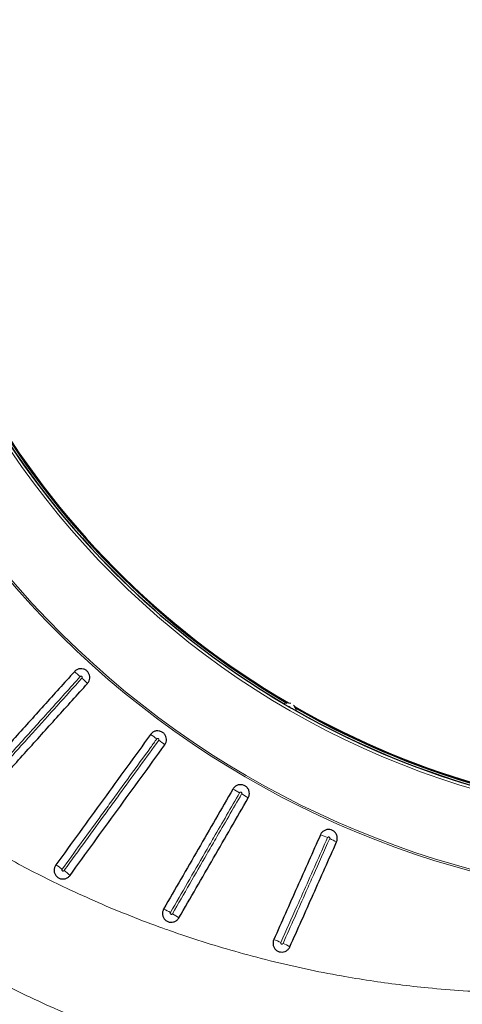
# Model space of a CAD drawing. Units: millimetres. Extents: x 21 to 201, y 9 to 287.
# Drawn here: x 130 to 137, y 76 to 92 of the extents above; entities that cross this region are included whole.
import ezdxf

# ---------------------------------------------------------------- set-up
doc = ezdxf.new("R2010")
doc.units = ezdxf.units.MM

msp = doc.modelspace()

# ---------------------------------------------------------------- linework, layer by layer
at = {"color": 7, "linetype": 'Continuous', "lineweight": 25}
for centre, radius, start, end in [((136.941, 92.259), 22, 196.9902, 57), ((141.005, 92.259), 13.675, 120.4877, 239.5123), ((141.005, 92.259), 13.643, 120.3585, 239.6415), ((141.005, 92.259), 13.628, 120.2589, 239.7411), ((141.005, 92.259), 13.628, 240.2589, 355.0838), ((136.941, 92.259), 21.61, 209.6725, 272.4989), ((134.126, 80.345), 0.143, 70.2437, 115.7851), ((134.126, 80.345), 0.143, 4.2149, 49.7563), ((141.005, 92.259), 13.643, 240.3585, 270), ((141.005, 92.259), 13.675, 240.4877, 269.3286)]:
    msp.add_arc(centre, radius, start, end, dxfattribs=at)
at = {"color": 8, "linetype": 'Continuous', "lineweight": 18}
for centre, radius, start, end in [((136.941, 92.259), 21.5, 197.3979, 57), ((136.941, 92.259), 21.461, 197.4301, 57), ((141.005, 92.259), 15.014, 56.006, 303.994), ((141.005, 92.259), 14.986, 56.006, 303.994), ((141.005, 92.259), 13.721, 90.0665, 269.933), ((141.005, 92.259), 13.678, 90.0671, 269.9335), ((136.941, 92.259), 21.892, 209.6131, 272.5327), ((129.443, 79.467), 1.96, 47.6065, 51.2244), ((129.491, 79.424), 1.96, 44.7756, 48.3935), ((130.843, 78.329), 1.96, 53.6065, 57.2244), ((130.896, 78.291), 1.96, 50.7756, 54.3935), ((132.355, 77.343), 1.96, 59.6065, 63.2244), ((132.412, 77.31), 1.96, 56.7756, 60.3935), ((133.962, 76.521), 1.96, 65.6065, 69.2244), ((134.021, 76.494), 1.96, 62.7756, 66.3935), ((129.902, 77.033), 0.952, 53.1954, 60.6538), ((129.955, 76.995), 0.952, 47.3462, 54.8046), ((131.701, 76.21), 1.026, 59.2524, 66.1721), ((131.758, 76.178), 1.026, 53.8279, 60.7476), ((133.549, 75.593), 1.117, 65.3123, 71.6694), ((133.608, 75.567), 1.117, 60.3306, 66.6877)]:
    msp.add_arc(centre, radius, start, end, dxfattribs=at)
for points, knots in [([(124.294, 82.512), (124.39, 82.388), (124.599, 82.12), (124.938, 81.719), (125.307, 81.307), (125.69, 80.909), (126.085, 80.523), (126.493, 80.15), (126.794, 79.892), (127.083, 79.654), (127.358, 79.435), (127.747, 79.144), (128.136, 78.868), (128.525, 78.609), (128.913, 78.365), (129.31, 78.13), (129.714, 77.904), (130.126, 77.689), (130.573, 77.47), (131.057, 77.251), (131.577, 77.035), (131.964, 76.888), (132.351, 76.751), (132.737, 76.621), (133.28, 76.458), (133.839, 76.309), (134.415, 76.176), (134.956, 76.07), (135.461, 75.987), (135.929, 75.922), (136.432, 75.866), (136.97, 75.822), (137.542, 75.794), (138.12, 75.783), (138.703, 75.792), (139.291, 75.82), (139.877, 75.867), (140.464, 75.934), (141.05, 76.02), (141.592, 76.119), (142.087, 76.224), (142.537, 76.332), (142.986, 76.452), (143.433, 76.584), (143.879, 76.729), (144.325, 76.887), (144.767, 77.057), (145.2, 77.237), (145.624, 77.427), (146.036, 77.625), (146.435, 77.829), (146.832, 78.045), (147.232, 78.277), (147.636, 78.525), (148.038, 78.788), (148.437, 79.066), (148.797, 79.332), (149.118, 79.581), (149.305, 79.735), (149.399, 79.812)], [0, 0, 0, 0, 0.016687, 0.036298, 0.05593, 0.075573, 0.095216, 0.114849, 0.13446, 0.137475, 0.154724, 0.171978, 0.189227, 0.205536, 0.221848, 0.238157, 0.254672, 0.271189, 0.287703, 0.307734, 0.32777, 0.3478, 0.351817, 0.371519, 0.39122, 0.412216, 0.433218, 0.454213, 0.471002, 0.487794, 0.504583, 0.524943, 0.545307, 0.565667, 0.586554, 0.607453, 0.628352, 0.649239, 0.670374, 0.691509, 0.707928, 0.724347, 0.740888, 0.757433, 0.773974, 0.790931, 0.807888, 0.824402, 0.840918, 0.857432, 0.873071, 0.888709, 0.905559, 0.922413, 0.939263, 0.956723, 0.974182, 0.987091, 1, 1, 1, 1]), ([(138.764, 73.845), (138.55, 73.842), (138.153, 73.838), (137.574, 73.854), (137.028, 73.882), (136.481, 73.927), (135.935, 73.986), (135.389, 74.061), (134.846, 74.152), (134.306, 74.257), (133.769, 74.377), (133.236, 74.512), (132.696, 74.666), (132.151, 74.837), (131.605, 75.027), (131.068, 75.232), (130.54, 75.452), (130.018, 75.687), (129.517, 75.931), (129.036, 76.182), (128.575, 76.439), (128.12, 76.709), (127.656, 77.003), (127.184, 77.32), (126.706, 77.665), (126.237, 78.024), (125.781, 78.398), (125.337, 78.784), (124.926, 79.166), (124.546, 79.54), (124.194, 79.905), (123.852, 80.281), (123.501, 80.687), (123.144, 81.126), (122.835, 81.53), (122.655, 81.782), (122.59, 81.873)], [0, 0, 0, 0, 0.034178, 0.063298, 0.092425, 0.121545, 0.15087, 0.1802, 0.209524, 0.238755, 0.267985, 0.297307, 0.32663, 0.35756, 0.388517, 0.418912, 0.449306, 0.479806, 0.510306, 0.538369, 0.566431, 0.594578, 0.622725, 0.654051, 0.685408, 0.716854, 0.748331, 0.779553, 0.810805, 0.83778, 0.864755, 0.89181, 0.918865, 0.95049, 0.982147, 1, 1, 1, 1]), ([(137.905, 70.461), (137.725, 70.454), (137.364, 70.44), (136.824, 70.437), (136.283, 70.447), (135.743, 70.47), (135.201, 70.506), (134.693, 70.553), (134.221, 70.608), (133.788, 70.667), (133.357, 70.734), (132.927, 70.81), (132.498, 70.895), (132.028, 70.997), (131.519, 71.121), (130.972, 71.269), (130.429, 71.431), (129.89, 71.607), (129.354, 71.798), (128.79, 72.015), (128.2, 72.263), (127.586, 72.542), (126.981, 72.841), (126.415, 73.143), (125.887, 73.443), (125.397, 73.74), (124.916, 74.049), (124.442, 74.37), (123.978, 74.704), (123.556, 75.024), (123.175, 75.327), (122.832, 75.612), (122.496, 75.903), (122.165, 76.201), (121.84, 76.506), (121.495, 76.844), (121.132, 77.216), (120.754, 77.623), (120.386, 78.04), (120.029, 78.467), (119.685, 78.9), (119.336, 79.363), (118.984, 79.857), (118.63, 80.387), (118.29, 80.926), (118.077, 81.293), (117.971, 81.477)], [0, 0, 0, 0, 0.022577, 0.045131, 0.067675, 0.090225, 0.112792, 0.135795, 0.154033, 0.17226, 0.190483, 0.208709, 0.226946, 0.245201, 0.268884, 0.29254, 0.316186, 0.339838, 0.363511, 0.387354, 0.415517, 0.443661, 0.471813, 0.5, 0.523917, 0.547808, 0.571687, 0.595572, 0.61948, 0.643255, 0.661851, 0.680434, 0.699013, 0.717595, 0.736189, 0.754802, 0.778029, 0.801232, 0.824425, 0.847623, 0.870841, 0.893659, 0.920246, 0.946816, 0.973394, 1, 1, 1, 1]), ([(130.765, 80.915), (130.599, 80.731), (130.268, 80.363), (129.873, 79.925), (129.512, 79.524), (129.184, 79.159), (128.919, 78.865), (128.787, 78.718)], [0, 0, 0, 0, 0.250809, 0.501661, 0.597836, 0.798907, 1, 1, 1, 1]), ([(128.815, 78.693), (128.979, 78.875), (129.307, 79.239), (129.699, 79.674), (130.06, 80.076), (130.391, 80.443), (130.659, 80.741), (130.793, 80.889)], [0, 0, 0, 0, 0.249148, 0.498337, 0.594512, 0.797245, 1, 1, 1, 1]), ([(130.793, 80.889), (130.793, 80.89), (130.795, 80.892), (130.797, 80.896), (130.798, 80.903), (130.797, 80.909), (130.794, 80.915), (130.789, 80.918), (130.784, 80.921), (130.779, 80.922), (130.772, 80.921), (130.768, 80.918), (130.765, 80.916), (130.765, 80.915)], [0, 0, 0, 0, 0.023355, 0.132373, 0.24124, 0.349306, 0.456282, 0.56235, 0.625454, 0.733198, 0.840834, 0.948444, 1, 1, 1, 1]), ([(132.006, 79.907), (131.973, 79.86), (131.827, 79.66), (131.571, 79.307), (131.292, 78.923), (130.926, 78.419), (130.671, 78.069), (130.473, 77.795)], [0, 0, 0, 0, 0.065889, 0.283834, 0.501801, 0.610772, 1, 1, 1, 1]), ([(130.504, 77.773), (130.535, 77.817), (130.678, 78.014), (130.933, 78.364), (131.211, 78.747), (131.58, 79.254), (131.836, 79.607), (132.037, 79.884)], [0, 0, 0, 0, 0.062291, 0.280236, 0.498203, 0.607174, 1, 1, 1, 1]), ([(132.037, 79.884), (132.038, 79.885), (132.04, 79.888), (132.041, 79.894), (132.041, 79.901), (132.038, 79.907), (132.033, 79.911), (132.028, 79.914), (132.023, 79.915), (132.017, 79.914), (132.011, 79.912), (132.008, 79.908), (132.006, 79.907)], [0, 0, 0, 0, 0.071634, 0.180693, 0.289284, 0.396891, 0.503431, 0.609274, 0.672371, 0.780488, 0.888496, 1, 1, 1, 1]), ([(133.347, 79.034), (133.207, 78.791), (133.019, 78.466), (132.738, 77.979), (132.505, 77.575), (132.319, 77.253), (132.226, 77.092)], [0, 0, 0, 0, 0.375124, 0.50199, 0.750983, 1, 1, 1, 1]), ([(132.259, 77.073), (132.352, 77.234), (132.538, 77.556), (132.771, 77.96), (133.052, 78.446), (133.24, 78.772), (133.38, 79.015)], [0, 0, 0, 0, 0.248993, 0.49801, 0.624876, 1, 1, 1, 1]), ([(133.38, 79.015), (133.381, 79.016), (133.383, 79.02), (133.383, 79.027), (133.381, 79.033), (133.377, 79.038), (133.372, 79.042), (133.367, 79.043), (133.361, 79.044), (133.355, 79.042), (133.35, 79.038), (133.348, 79.035), (133.347, 79.034)], [0, 0, 0, 0, 0.100458, 0.209452, 0.317809, 0.425112, 0.531407, 0.594705, 0.702203, 0.809597, 0.916894, 1, 1, 1, 1]), ([(134.771, 78.306), (134.645, 78.021), (134.479, 77.65), (134.227, 77.084), (134.102, 76.803), (134.015, 76.608)], [0, 0, 0, 0, 0.50227, 0.655326, 1, 1, 1, 1]), ([(134.05, 76.592), (134.176, 76.874), (134.34, 77.242), (134.592, 77.808), (134.718, 78.092), (134.806, 78.29)], [0, 0, 0, 0, 0.497726, 0.650781, 1, 1, 1, 1]), ([(134.806, 78.29), (134.807, 78.291), (134.808, 78.294), (134.808, 78.299), (134.807, 78.305), (134.803, 78.311), (134.798, 78.315), (134.793, 78.317), (134.787, 78.317), (134.782, 78.316), (134.776, 78.313), (134.773, 78.309), (134.772, 78.306), (134.771, 78.306)], [0, 0, 0, 0, 0.040386, 0.149428, 0.258204, 0.366106, 0.472916, 0.578884, 0.641943, 0.749816, 0.857579, 0.965356, 1, 1, 1, 1]), ([(130.473, 77.795), (130.472, 77.795), (130.47, 77.792), (130.469, 77.786), (130.469, 77.779), (130.471, 77.773), (130.475, 77.769), (130.48, 77.766), (130.485, 77.764), (130.492, 77.765), (130.498, 77.767), (130.502, 77.771), (130.503, 77.773), (130.504, 77.773)], [0, 0, 0, 0, 0.055332, 0.167774, 0.279299, 0.38795, 0.49304, 0.549298, 0.655828, 0.762213, 0.868343, 0.977863, 1, 1, 1, 1]), ([(132.226, 77.092), (132.226, 77.092), (132.224, 77.089), (132.223, 77.084), (132.224, 77.077), (132.226, 77.071), (132.23, 77.067), (132.235, 77.064), (132.24, 77.063), (132.247, 77.063), (132.253, 77.066), (132.257, 77.07), (132.259, 77.072), (132.259, 77.073)], [0, 0, 0, 0, 0.031071, 0.142787, 0.254142, 0.363291, 0.469324, 0.527826, 0.633975, 0.740004, 0.845634, 0.954269, 1, 1, 1, 1]), ([(134.015, 76.608), (134.015, 76.607), (134.014, 76.603), (134.013, 76.597), (134.015, 76.591), (134.019, 76.586), (134.024, 76.582), (134.029, 76.58), (134.034, 76.58), (134.041, 76.582), (134.046, 76.586), (134.049, 76.589), (134.05, 76.592), (134.05, 76.592)], [0, 0, 0, 0, 0.06005, 0.171266, 0.28173, 0.389982, 0.495541, 0.55428, 0.66112, 0.767832, 0.874332, 0.983416, 1, 1, 1, 1])]:
    msp.add_open_spline(points, degree=3, knots=knots, dxfattribs=at)
at = {"color": 7, "linetype": 'Continuous', "lineweight": 25}
for points, knots in [([(120.669, 81.996), (120.691, 81.955), (120.762, 81.825), (120.886, 81.608), (121.042, 81.344), (121.202, 81.083), (121.365, 80.824), (121.533, 80.568), (121.703, 80.315), (121.878, 80.065), (122.056, 79.817), (122.238, 79.573), (122.423, 79.331), (122.611, 79.093), (122.803, 78.857), (122.999, 78.625), (123.198, 78.396), (123.4, 78.17), (123.605, 77.948), (123.813, 77.729), (124.025, 77.513), (124.24, 77.301), (124.457, 77.093), (124.678, 76.888), (124.902, 76.686), (125.128, 76.489), (125.358, 76.295), (125.59, 76.105), (125.825, 75.918), (126.062, 75.736), (126.302, 75.557), (126.545, 75.382), (126.79, 75.212), (127.038, 75.045), (127.288, 74.883), (127.54, 74.724), (127.795, 74.57), (128.052, 74.42), (128.311, 74.274), (128.572, 74.132), (128.835, 73.995), (129.1, 73.862), (129.367, 73.733), (129.635, 73.609), (129.906, 73.489), (130.178, 73.373), (130.452, 73.262), (130.727, 73.155), (131.004, 73.053), (131.282, 72.956), (131.562, 72.863), (131.843, 72.775), (132.125, 72.691), (132.408, 72.612), (132.693, 72.537), (132.979, 72.467), (133.265, 72.402), (133.553, 72.342), (133.841, 72.286), (134.13, 72.235), (134.42, 72.188), (134.71, 72.147), (134.985, 72.112), (135.163, 72.093), (135.244, 72.084)], [0, 0, 0, 0, 0.007317, 0.023644, 0.039971, 0.056297, 0.072623, 0.088949, 0.105275, 0.121601, 0.137926, 0.154251, 0.170576, 0.1869, 0.203224, 0.219548, 0.235872, 0.252195, 0.268518, 0.28484, 0.301163, 0.317485, 0.333807, 0.350128, 0.366449, 0.38277, 0.39909, 0.41541, 0.43173, 0.44805, 0.464369, 0.480687, 0.497006, 0.513324, 0.529642, 0.545959, 0.562276, 0.578593, 0.594909, 0.611225, 0.627541, 0.643856, 0.660171, 0.676486, 0.6928, 0.709114, 0.725428, 0.741742, 0.758055, 0.774368, 0.790681, 0.806993, 0.823305, 0.839617, 0.855929, 0.87224, 0.888552, 0.904863, 0.921173, 0.937484, 0.953795, 0.970105, 0.986415, 1, 1, 1, 1]), ([(130.883, 80.804), (130.892, 80.817), (130.912, 80.843), (130.922, 80.891), (130.917, 80.94), (130.895, 80.984), (130.861, 81.019), (130.817, 81.04), (130.768, 81.045), (130.721, 81.034), (130.689, 81.014), (130.674, 80.999), (130.671, 80.995)], [0, 0, 0, 0, 0.107406, 0.214898, 0.322343, 0.429698, 0.536974, 0.644213, 0.751469, 0.858792, 0.966204, 1, 1, 1, 1]), ([(130.671, 80.995), (130.505, 80.812), (130.175, 80.445), (129.68, 79.895), (129.185, 79.345), (128.855, 78.979), (128.69, 78.796)], [0, 0, 0, 0, 0.249895, 0.499831, 0.749895, 1, 1, 1, 1]), ([(128.902, 78.605), (129.067, 78.788), (129.397, 79.153), (129.891, 79.703), (130.387, 80.253), (130.718, 80.621), (130.883, 80.804)], [0, 0, 0, 0, 0.249895, 0.499831, 0.749895, 1, 1, 1, 1]), ([(134.269, 80.356), (134.268, 80.356), (134.267, 80.357), (134.258, 80.362), (134.242, 80.37), (134.22, 80.383), (134.193, 80.398), (134.163, 80.415), (134.137, 80.431), (134.114, 80.444), (134.095, 80.455), (134.078, 80.465), (134.066, 80.472), (134.065, 80.473), (134.064, 80.474)], [0, 0, 0, 0, 0.066296, 0.132506, 0.200787, 0.295223, 0.40008, 0.5056, 0.622262, 0.695706, 0.768785, 0.84589, 0.923391, 1, 1, 1, 1]), ([(131.905, 79.977), (131.776, 79.801), (131.52, 79.448), (131.136, 78.919), (130.752, 78.391), (130.497, 78.039), (130.369, 77.863)], [0, 0, 0, 0, 0.249918, 0.499869, 0.749918, 1, 1, 1, 1]), ([(132.136, 79.809), (132.144, 79.823), (132.16, 79.851), (132.165, 79.9), (132.155, 79.947), (132.129, 79.989), (132.091, 80.02), (132.045, 80.036), (131.997, 80.037), (131.95, 80.021), (131.921, 79.997), (131.908, 79.981), (131.905, 79.977)], [0, 0, 0, 0, 0.107413, 0.214905, 0.32235, 0.429705, 0.536981, 0.64422, 0.751476, 0.858799, 0.966211, 1, 1, 1, 1]), ([(130.6, 77.695), (130.728, 77.871), (130.983, 78.223), (131.367, 78.751), (131.751, 79.28), (132.008, 79.633), (132.136, 79.809)], [0, 0, 0, 0, 0.249918, 0.499869, 0.749918, 1, 1, 1, 1]), ([(133.486, 78.95), (133.492, 78.965), (133.506, 78.994), (133.506, 79.044), (133.491, 79.09), (133.461, 79.129), (133.42, 79.155), (133.372, 79.167), (133.324, 79.162), (133.279, 79.141), (133.252, 79.115), (133.241, 79.097), (133.238, 79.093)], [0, 0, 0, 0, 0.107418, 0.214911, 0.322355, 0.42971, 0.536986, 0.644225, 0.751481, 0.858804, 0.966216, 1, 1, 1, 1]), ([(133.238, 79.093), (133.145, 78.931), (132.957, 78.607), (132.677, 78.12), (132.396, 77.634), (132.209, 77.311), (132.116, 77.149)], [0, 0, 0, 0, 0.249939, 0.499903, 0.749939, 1, 1, 1, 1]), ([(132.363, 77.006), (132.457, 77.168), (132.644, 77.491), (132.924, 77.977), (133.205, 78.463), (133.392, 78.788), (133.486, 78.95)], [0, 0, 0, 0, 0.249939, 0.499903, 0.749939, 1, 1, 1, 1]), ([(134.657, 78.353), (134.531, 78.07), (134.278, 77.503), (134.026, 76.936), (133.9, 76.653)], [0, 0, 0, 0, 0.499933, 1, 1, 1, 1]), ([(134.918, 78.237), (134.923, 78.252), (134.933, 78.283), (134.928, 78.332), (134.908, 78.377), (134.874, 78.412), (134.831, 78.434), (134.783, 78.441), (134.735, 78.431), (134.693, 78.406), (134.668, 78.377), (134.659, 78.358), (134.657, 78.353)], [0, 0, 0, 0, 0.107422, 0.214914, 0.322359, 0.429714, 0.53699, 0.644229, 0.751485, 0.858808, 0.96622, 1, 1, 1, 1]), ([(134.161, 76.537), (134.287, 76.82), (134.539, 77.386), (134.792, 77.953), (134.918, 78.237)], [0, 0, 0, 0, 0.499933, 1, 1, 1, 1]), ([(130.369, 77.863), (130.361, 77.849), (130.344, 77.821), (130.339, 77.772), (130.349, 77.724), (130.375, 77.683), (130.413, 77.652), (130.459, 77.636), (130.508, 77.635), (130.554, 77.651), (130.584, 77.675), (130.597, 77.691), (130.6, 77.695)], [0, 0, 0, 0, 0.107829, 0.215743, 0.323469, 0.430785, 0.53771, 0.644443, 0.75127, 0.858433, 0.96602, 1, 1, 1, 1]), ([(132.116, 77.149), (132.109, 77.134), (132.096, 77.105), (132.096, 77.055), (132.111, 77.009), (132.141, 76.97), (132.182, 76.944), (132.23, 76.932), (132.278, 76.937), (132.322, 76.958), (132.35, 76.984), (132.361, 77.002), (132.363, 77.006)], [0, 0, 0, 0, 0.10776, 0.215598, 0.323275, 0.430599, 0.537587, 0.644408, 0.75131, 0.858502, 0.96606, 1, 1, 1, 1]), ([(133.9, 76.653), (133.895, 76.638), (133.885, 76.607), (133.89, 76.558), (133.91, 76.513), (133.944, 76.478), (133.987, 76.456), (134.036, 76.449), (134.084, 76.459), (134.125, 76.484), (134.15, 76.513), (134.159, 76.532), (134.161, 76.537)], [0, 0, 0, 0, 0.107691, 0.215457, 0.323087, 0.43042, 0.537467, 0.644373, 0.751348, 0.858568, 0.966098, 1, 1, 1, 1])]:
    msp.add_open_spline(points, degree=3, knots=knots, dxfattribs=at)

doc.saveas('drawing.dxf')
